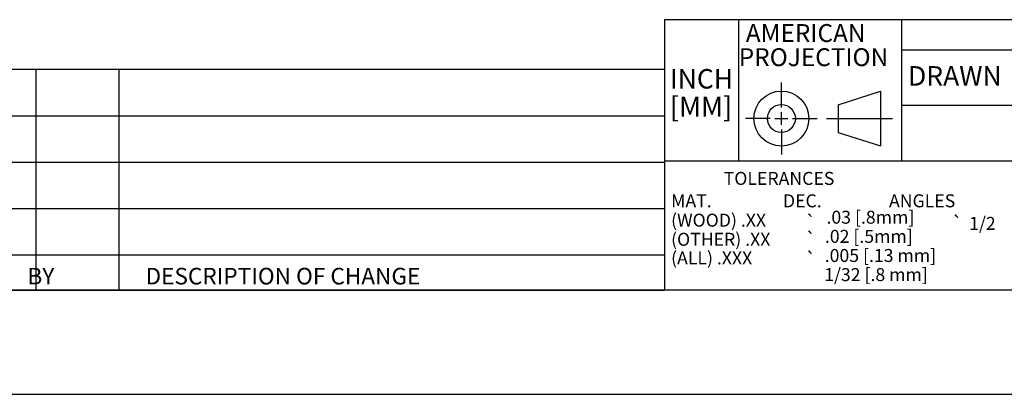
# Model space of a CAD drawing. Units: millimetres. Extents: x 143 to 2870, y 100 to 1865.
# Drawn here: x 1502 to 2262, y 100 to 389 of the extents above; entities that cross this region are included whole.
import ezdxf
from ezdxf.lldxf.tags import DXFTag

# ---------------------------------------------------------------- set-up
doc = ezdxf.new("R2010")
doc.units = ezdxf.units.MM
doc.layers.add('DEFAULT_1', color=7, linetype='Continuous')
tags = doc.linetypes.add('CENTER2', pattern=[28.575, 19.05, -3.175, 3.175, -3.175]).pattern_tags.tags
tags[10:11] = [DXFTag(74, 4), DXFTag(75, 0), DXFTag(340, '0'), DXFTag(46, 0.0), DXFTag(50, 0.0), DXFTag(44, 0.0), DXFTag(45, 0.0)]
tags[8:9] = [DXFTag(74, 4), DXFTag(75, 0), DXFTag(340, '0'), DXFTag(46, 0.0), DXFTag(50, 0.0), DXFTag(44, 0.0), DXFTag(45, 0.0)]
tags[6:7] = [DXFTag(74, 4), DXFTag(75, 0), DXFTag(340, '0'), DXFTag(46, 0.0), DXFTag(50, 0.0), DXFTag(44, 0.0), DXFTag(45, 0.0)]
tags[4:5] = [DXFTag(74, 4), DXFTag(75, 0), DXFTag(340, '0'), DXFTag(46, 0.0), DXFTag(50, 0.0), DXFTag(44, 0.0), DXFTag(45, 0.0)]

# ---------------------------------------------------------------- blocks, each defined once
blk = doc.blocks.new('標題欄框_RAS')
at = {"color": 7, "linetype": 'Continuous'}
for p, q in [((185.709, 28.876), (185.709, 8.021)), ((264.697, 28.876), (185.709, 28.876)), ((191.438, 17.967), (191.438, 28.876)), ((204.024, 17.967), (204.024, 28.876)), ((228.602, 26.517), (204.024, 26.517)), ((119.534, 25.053), (185.709, 25.053)), ((137.181, 25.053), (137.181, 8.021)), ((143.598, 25.053), (143.598, 8.021)), ((185.709, 25.053), (185.709, 8.021)), ((194.729, 22.117), (194.732, 24.028)), ((199.11, 22.316), (202.387, 23.369)), ((202.387, 23.369), (202.387, 19.159)), ((199.11, 22.316), (199.11, 20.188)), ((228.602, 22.25), (204.024, 22.25)), ((119.534, 21.477), (185.709, 21.477)), ((194.728, 20.761), (194.728, 21.758)), ((193.871, 21.261), (191.96, 21.264)), ((194.23, 21.26), (195.227, 21.259)), ((195.585, 21.258), (197.496, 21.255)), ((194.727, 20.402), (194.724, 18.491)), ((199.11, 20.188), (202.387, 19.159)), ((119.534, 17.9), (185.709, 17.9)), ((264.697, 17.967), (185.709, 17.967)), ((119.534, 14.324), (185.709, 14.324)), ((119.534, 10.748), (185.709, 10.748)), ((264.697, 8.021), (8.021, 8.021)), ((119.534, 8.021), (185.709, 8.021)), ((0, 0), (272.718, 0))]:
    blk.add_line(p, q, dxfattribs=at)
for radius in [2.121, 1.076]:
    blk.add_circle((194.728, 21.259), radius, dxfattribs=at)
at = {"layer": 'DEFAULT_1', "color": 7, "linetype": 'CENTER2'}
blk.add_line((198.21, 21.259), (203.297, 21.259), dxfattribs=at)
for s, insert, char_height, width, attachment_point in [('{\\fArial|b0||i0||c0|p34;\\C7;\\H1.377000064;\\W1.;AMERICAN}', (191.983, 27.159), 1.377, 10.11797, 7), ('{\\fArial|b0||i0||c0|p34;\\C7;\\H1.377000064;\\W1.;PROJECTION}', (191.438, 25.297), 1.377, 12.39301, 7), ('{\\fArial|b0||i0||c0|p34;\\C7;\\H1.50000006;\\W1.;INCH}', (186.124, 23.571), 1.5, 5.08697, 7), ('{\\fArial|b0||i0||c0|p34;\\C7;\\H1.50000006;\\W1.;DRAWN}', (204.504, 23.796), 1.5, 7.98914, 7), ('{\\fArial|b0||i0||c0|p34;\\C7;\\H1.529999971;\\W1.;[MM]}', (186.124, 21.401), 1.53, 4.72305, 7), ('{\\fArial|b0||i1||c0|p34;\\C7;\\H1.;\\W1.;             TOLERANCES}', (186.302, 16.143), 1, 17.92481, 7), ('{\\fArial|b0||i0||c0|p34;\\C7;\\H1.;\\W1.;MAT.                  DEC.                 ANGLES}', (186.214, 14.414), 1, 26.6087, 7), ('{\\fArial|b0||i0||c0|p34;\\C7;\\H1.;\\W1.;(WOOD) .XX  }', (186.214, 12.922), 1, 10.80314, 7), ('{\\fSolid Edge ANSI|b0||i0||c0|p34;\\C7;\\H1.;\\W1.;`}', (196.579, 13.779), 1, 1.6714, 1), ('{\\fTahoma|b0||i0||c0|p34;\\C7;\\H1.;\\W1.;.03 [.8mm]    }', (198.208, 14.15), 1, 9.41368, 1), ('{\\fSolid Edge ANSI|b0||i0||c0|p34;\\C7;\\H1.;\\W1.;`}', (207.892, 13.7), 1, 1.6714, 1), ('{\\fTahoma|b0||i0||c0|p34;\\C7;\\H1.;\\W1.;1/2}', (209.219, 13.674), 1, 2.22825, 1), ('{\\fArial|b0||i0||c0|p34;\\C7;\\H1.;\\W1.;(OTHER) .XX  }', (186.214, 11.448), 1, 11.20227, 7), ('{\\fSolid Edge ANSI|b0||i0||c0|p34;\\C7;\\H1.;\\W1.;`}', (196.581, 12.468), 1, 1.6714, 1), ('{\\fTahoma|b0||i0||c0|p34;\\C7;\\H1.;\\W1.;.02 [.5mm]}', (198.087, 12.675), 1, 7.51092, 1), ('{\\fArial|b0||i0||c0|p34;\\C7;\\H1.;\\W1.;(ALL) .XXX  }', (186.214, 10.01), 1, 8.42964, 7), ('{\\fSolid Edge ANSI|b0||i0||c0|p34;\\C7;\\H1.;\\W1.;`}', (196.585, 10.924), 1, 1.6714, 1), ('{\\fTahoma|b0||i0||c0|p34;\\C7;\\H1.;\\W1.;.005 [.13 mm]}', (198.073, 11.2), 1, 9.63901, 1), ('{\\fArial|b0||i0||c0|p34;\\C7;\\H1.2834;\\W1.;REV.         DATE           BY                  DESCRIPTION OF CHANGE}', (120.745, 9.108), 1.2834, 53.81911, 4), ('{\\fTahoma|b0||i0||c0|p34;\\C7;\\H1.;\\W1.;1/32 [.8 mm]}', (198.031, 9.725), 1, 8.93799, 1)]:
    blk.add_mtext(s, dxfattribs=dict(insert=insert, char_height=char_height, width=width, attachment_point=attachment_point))

msp = doc.modelspace()

# ---------------------------------------------------------------- block references
at = {"color": 7, "xscale": 10, "yscale": 10, "zscale": 10}
msp.add_blockref('標題欄框_RAS', (142.82, 100), dxfattribs=at)

doc.saveas('drawing.dxf')
